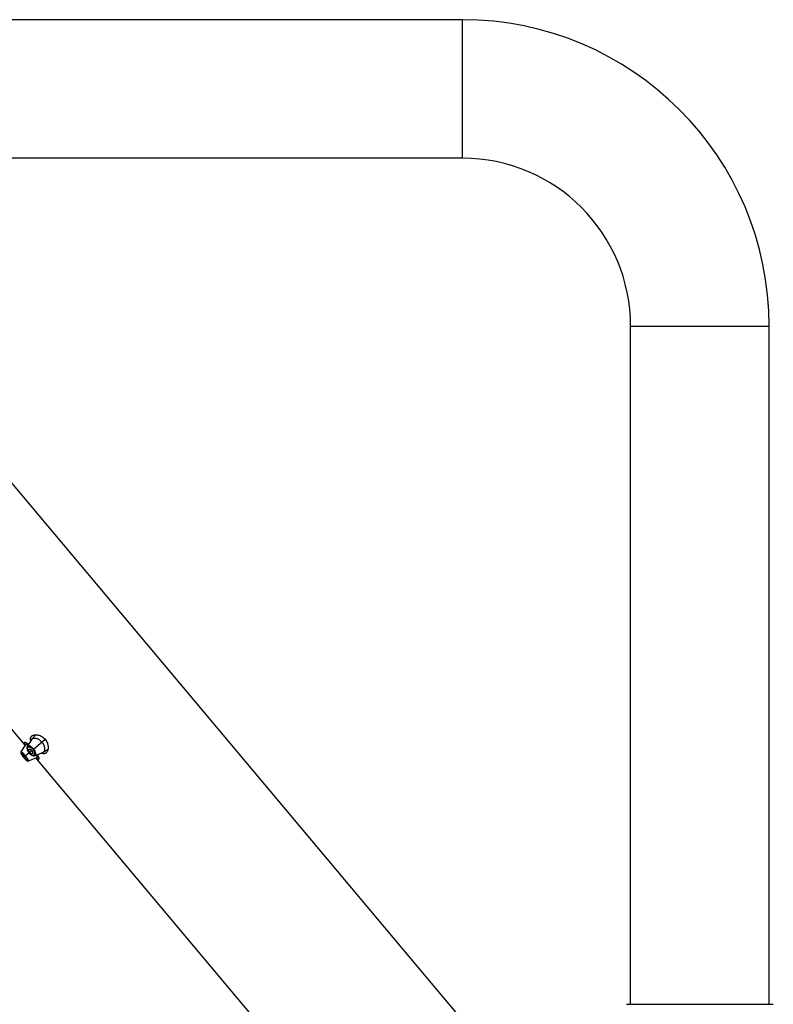
# Model space of a CAD drawing. Units: inches. Extents: x 5.7 to 15.7, y 4 to 14.1.
# Drawn here: x 10.3 to 15, y 7.8 to 14.1 of the extents above; entities that cross this region are included whole.
import ezdxf

# ---------------------------------------------------------------- set-up
doc = ezdxf.new("R2010")
doc.units = ezdxf.units.IN
doc.header["$LTSCALE"] = 1.21
doc.header["$MEASUREMENT"] = 0
doc.layers.get('0').update_dxf_attribs({"linetype": 'CONTINUOUS'})

msp = doc.modelspace()

# ---------------------------------------------------------------- linework, layer by layer
at = {"color": 7, "linetype": 'CONTINUOUS'}
for p, q in [((13.0575, 14.0586), (7.8075, 14.0586)), ((13.0575, 13.1836), (7.8075, 13.1836)), ((14.3351, 6.2156), (8.8843, 12.7116)), ((14.12, 7.8361), (14.12, 12.1211)), ((14.995, 7.8361), (14.995, 12.1211)), ((10.2953, 9.4743), (10.1772, 9.6151)), ((10.363, 9.5395), (10.3392, 9.5135)), ((10.2984, 9.4793), (10.2686, 9.4312)), ((10.2984, 9.4793), (10.2985, 9.4794)), ((10.3051, 9.4875), (10.2985, 9.4794)), ((10.3377, 9.5116), (10.3088, 9.466)), ((10.31, 9.4846), (10.3172, 9.4795)), ((10.3377, 9.5116), (10.3392, 9.5135)), ((10.2759, 9.4091), (10.279, 9.405)), ((10.279, 9.405), (10.2826, 9.4005)), ((10.2838, 9.4083), (10.2809, 9.4108)), ((10.2826, 9.4005), (10.2856, 9.3968)), ((10.2856, 9.3968), (10.2883, 9.3937)), ((10.2966, 9.3931), (10.2939, 9.397)), ((10.3105, 9.4391), (10.3148, 9.4317)), ((10.3148, 9.4317), (10.3196, 9.4254)), ((10.3196, 9.4254), (10.3247, 9.4199)), ((10.3247, 9.4199), (10.3312, 9.4143)), ((10.3577, 9.4077), (10.4076, 9.4283)), ((10.3692, 9.3952), (10.3783, 9.4003)), ((10.3725, 9.4136), (10.3762, 9.4057)), ((10.4098, 9.4294), (10.4076, 9.4283)), ((10.4098, 9.4294), (10.4395, 9.4483)), ((10.2883, 9.3937), (10.2921, 9.3893)), ((10.3165, 9.3741), (10.369, 9.3951)), ((10.3165, 9.3741), (10.3165, 9.3741)), ((13.5691, 5.5728), (10.3636, 9.3929)), ((10.3692, 9.3952), (10.369, 9.3951)), ((14.0936, 7.8361), (15.0214, 7.8361))]:
    msp.add_line(p, q, dxfattribs=at)
at = {"color": 9, "linetype": 'CONTINUOUS'}
for p, q in [((13.0575, 13.1836), (13.0575, 14.0586)), ((14.12, 12.1211), (14.995, 12.1211)), ((10.3449, 9.4466), (10.4214, 9.5108)), ((10.2856, 9.3969), (10.2856, 9.3968)), ((10.2867, 9.3977), (10.2907, 9.4011)), ((10.3201, 9.4258), (10.2928, 9.4029)), ((10.3016, 9.3911), (10.2974, 9.397)), ((10.3373, 9.4403), (10.3243, 9.4293))]:
    msp.add_line(p, q, dxfattribs=at)
at = {"color": 7, "linetype": 'CONTINUOUS'}
for points in [[(10.3088, 9.466), (10.3066, 9.461), (10.306, 9.4541), (10.3074, 9.4466), (10.3105, 9.4391)], [(10.2686, 9.4312), (10.2679, 9.43), (10.2672, 9.4268), (10.2675, 9.4239), (10.2683, 9.4214), (10.2695, 9.4189), (10.2711, 9.416), (10.2732, 9.4128), (10.2759, 9.4091)], [(10.3312, 9.4143), (10.3381, 9.4098), (10.3452, 9.4071), (10.3522, 9.4064), (10.3577, 9.4076)], [(10.2921, 9.3893), (10.2957, 9.3855), (10.2989, 9.3822), (10.3017, 9.3795), (10.3042, 9.3773), (10.3066, 9.3756), (10.309, 9.3744), (10.3118, 9.3735), (10.3152, 9.3737), (10.3165, 9.3741)]]:
    msp.add_lwpolyline(points, dxfattribs=at)
for centre, radius, start, end in [((13.0575, 12.1211), 1.9375, 0, 90), ((13.0575, 12.1211), 1.0625, 0, 90), ((10.2595, 9.4), 0.0907, 53.7711, 55.19124), ((10.3881, 9.516), 0.0589, 193.95379, 194.47502), ((10.3495, 9.504), 0.014, 129.60487, 137.4855), ((10.388, 9.4828), 0.1323, 219.99957, 222.27215), ((10.2227, 9.3441), 0.0887, 36.62526, 39.99587), ((10.4207, 9.4771), 0.0589, 245.52368, 246.03477)]:
    msp.add_arc(centre, radius, start, end, dxfattribs=at)
at = {"color": 9, "linetype": 'CONTINUOUS'}
for centre, radius, start, end in [((10.3174, 9.4523), 0.0088, 120.42383, 128.33902), ((10.4979, 9.5751), 0.2772, 218.44849, 220.02419), ((10.5031, 9.5793), 0.2838, 219.99419, 221.53462), ((10.1875, 9.3146), 0.1374, 39.99953, 43.14026), ((10.1885, 9.3153), 0.1361, 36.85152, 40.01476), ((10.3714, 9.4689), 0.0671, 213.63189, 220.04958), ((10.3063, 9.4142), 0.0504, 40.00934, 48.1903), ((10.3065, 9.4143), 0.0502, 31.80984, 40.01303), ((10.3458, 9.4184), 0.0087, 311.53623, 319.69601)]:
    msp.add_arc(centre, radius, start, end, dxfattribs=at)
at = {"color": 7, "linetype": 'CONTINUOUS'}
for points, knots in [([(10.331, 9.5018), (10.3305, 9.5036), (10.3298, 9.5071), (10.3294, 9.5123), (10.3297, 9.517), (10.3304, 9.52), (10.3308, 9.5214)], [0, 0, 0, 0, 0.281369, 0.539858, 0.778049, 1, 1, 1, 1]), ([(10.3308, 9.5214), (10.3312, 9.5225), (10.332, 9.5246), (10.3336, 9.5274), (10.3356, 9.53), (10.3372, 9.5315), (10.338, 9.5322)], [0, 0, 0, 0, 0.255531, 0.504539, 0.751343, 1, 1, 1, 1]), ([(10.338, 9.5322), (10.3396, 9.5335), (10.3433, 9.5359), (10.3498, 9.5383), (10.3571, 9.5396), (10.3623, 9.5397), (10.365, 9.5396)], [0, 0, 0, 0, 0.22068, 0.458009, 0.716901, 1, 1, 1, 1]), ([(10.365, 9.5396), (10.366, 9.5396), (10.3705, 9.5393), (10.3749, 9.5385), (10.3781, 9.5377)], [0, 0, 0, 0, 0.238724, 1, 1, 1, 1]), ([(10.3781, 9.5377), (10.3819, 9.5368), (10.3897, 9.5343), (10.401, 9.5287), (10.4119, 9.5209), (10.4184, 9.5144), (10.4214, 9.5108)], [0, 0, 0, 0, 0.225228, 0.469423, 0.729782, 1, 1, 1, 1]), ([(10.2961, 9.4759), (10.2954, 9.4769), (10.2941, 9.4789), (10.2924, 9.4817), (10.291, 9.4842), (10.29, 9.4864), (10.2894, 9.4882), (10.2892, 9.4896), (10.2893, 9.4905), (10.2894, 9.4911), (10.2897, 9.4916), (10.2899, 9.4918), (10.29, 9.4919)], [0, 0, 0, 0, 0.206316, 0.389025, 0.547166, 0.6804, 0.78903, 0.87473, 0.910278, 0.942063, 0.971414, 1, 1, 1, 1]), ([(10.29, 9.4919), (10.2902, 9.4921), (10.2908, 9.4924), (10.2918, 9.4926), (10.293, 9.4926), (10.2944, 9.4923), (10.296, 9.4919), (10.2979, 9.4912), (10.2999, 9.4904), (10.3012, 9.4897), (10.302, 9.4893)], [0, 0, 0, 0, 0.06655, 0.144407, 0.238405, 0.350957, 0.483203, 0.635559, 0.807929, 1, 1, 1, 1]), ([(10.2985, 9.4794), (10.2986, 9.4795), (10.2987, 9.4797), (10.2991, 9.4799), (10.2995, 9.48), (10.3003, 9.48), (10.3014, 9.4798), (10.3029, 9.4793), (10.3046, 9.4785), (10.3066, 9.4774), (10.3089, 9.476), (10.3104, 9.475), (10.3113, 9.4744)], [0, 0, 0, 0, 0.025664, 0.052846, 0.083289, 0.118207, 0.204147, 0.314101, 0.449232, 0.60951, 0.793639, 1, 1, 1, 1]), ([(10.302, 9.4893), (10.3033, 9.4887), (10.306, 9.4871), (10.3086, 9.4855), (10.31, 9.4846)], [0, 0, 0, 0, 0.468739, 1, 1, 1, 1]), ([(10.3406, 9.5148), (10.3413, 9.5154), (10.3428, 9.5164), (10.3454, 9.5176), (10.3483, 9.5184), (10.3526, 9.519), (10.3588, 9.5187), (10.3668, 9.5169), (10.3753, 9.5134), (10.3841, 9.5083), (10.3927, 9.5015), (10.3979, 9.4961), (10.4004, 9.4932)], [0, 0, 0, 0, 0.038873, 0.079499, 0.122641, 0.168867, 0.271699, 0.389776, 0.52356, 0.672079, 0.83258, 1, 1, 1, 1]), ([(10.4004, 9.4932), (10.4017, 9.4916), (10.4042, 9.4885), (10.4085, 9.4819), (10.4129, 9.4736), (10.4164, 9.4637), (10.4181, 9.4544), (10.4183, 9.446), (10.4171, 9.4399), (10.4154, 9.4358), (10.4139, 9.4332), (10.412, 9.431), (10.4105, 9.4299), (10.4098, 9.4294)], [0, 0, 0, 0, 0.085669, 0.170517, 0.33326, 0.482795, 0.616413, 0.733246, 0.833952, 0.879033, 0.921195, 0.961193, 1, 1, 1, 1]), ([(10.4214, 9.5108), (10.4244, 9.5072), (10.4297, 9.4997), (10.4355, 9.4876), (10.4391, 9.4754), (10.4402, 9.4674), (10.4404, 9.4635)], [0, 0, 0, 0, 0.270239, 0.530607, 0.774795, 1, 1, 1, 1]), ([(10.4404, 9.4635), (10.4405, 9.4623), (10.4407, 9.4579), (10.4404, 9.4535), (10.44, 9.4502)], [0, 0, 0, 0, 0.261628, 1, 1, 1, 1]), ([(10.2775, 9.4123), (10.2773, 9.4121), (10.2774, 9.4116), (10.2775, 9.4112), (10.2776, 9.4107), (10.2779, 9.41), (10.2784, 9.4091), (10.279, 9.4081), (10.2797, 9.4069), (10.2803, 9.4061), (10.2806, 9.4056)], [0, 0, 0, 0, 0.102094, 0.142146, 0.188563, 0.30079, 0.439056, 0.602985, 0.790844, 1, 1, 1, 1]), ([(10.2809, 9.4108), (10.2805, 9.4111), (10.2799, 9.4115), (10.2792, 9.4119), (10.2787, 9.4121), (10.2784, 9.4123), (10.278, 9.4124), (10.2777, 9.4124), (10.2776, 9.4123), (10.2775, 9.4123)], [0, 0, 0, 0, 0.382211, 0.539284, 0.673441, 0.784849, 0.874196, 0.943813, 1, 1, 1, 1]), ([(10.2806, 9.4056), (10.2815, 9.4043), (10.2835, 9.4017), (10.2855, 9.3991), (10.2867, 9.3977)], [0, 0, 0, 0, 0.474975, 1, 1, 1, 1]), ([(10.2907, 9.4011), (10.2895, 9.4024), (10.2873, 9.4049), (10.285, 9.4073), (10.2838, 9.4083)], [0, 0, 0, 0, 0.524726, 1, 1, 1, 1]), ([(10.3193, 9.4371), (10.3188, 9.4381), (10.318, 9.4401), (10.3176, 9.4426), (10.3176, 9.4444), (10.3178, 9.4456), (10.3182, 9.4466), (10.3185, 9.4471), (10.3188, 9.4474)], [0, 0, 0, 0, 0.318311, 0.587546, 0.704383, 0.810679, 0.90832, 1, 1, 1, 1]), ([(10.3188, 9.4474), (10.3189, 9.4476), (10.3193, 9.448), (10.3204, 9.4487), (10.322, 9.4491), (10.3242, 9.449), (10.3267, 9.4484), (10.3294, 9.4471), (10.3321, 9.4453), (10.3349, 9.443), (10.3365, 9.4412), (10.3373, 9.4403)], [0, 0, 0, 0, 0.039225, 0.078814, 0.163698, 0.26253, 0.378802, 0.513512, 0.664861, 0.829035, 1, 1, 1, 1]), ([(10.3243, 9.4293), (10.3232, 9.4305), (10.3214, 9.433), (10.3199, 9.4357), (10.3193, 9.4371)], [0, 0, 0, 0, 0.517444, 1, 1, 1, 1]), ([(10.3243, 9.4293), (10.3253, 9.428), (10.3274, 9.4258), (10.3298, 9.4238), (10.3311, 9.423)], [0, 0, 0, 0, 0.517444, 1, 1, 1, 1]), ([(10.3311, 9.423), (10.332, 9.4223), (10.3338, 9.4213), (10.3362, 9.4204), (10.338, 9.4201), (10.3392, 9.4201), (10.3402, 9.4203), (10.3409, 9.4205), (10.3411, 9.4207)], [0, 0, 0, 0, 0.318311, 0.587546, 0.704383, 0.810679, 0.90832, 1, 1, 1, 1]), ([(10.3411, 9.4207), (10.3414, 9.4208), (10.3419, 9.4212), (10.3427, 9.4221), (10.3434, 9.4236), (10.3437, 9.4258), (10.3435, 9.4283), (10.3427, 9.4312), (10.3414, 9.4342), (10.3396, 9.4373), (10.3382, 9.4393), (10.3373, 9.4403)], [0, 0, 0, 0, 0.039225, 0.078814, 0.163698, 0.26253, 0.378802, 0.513512, 0.664861, 0.829035, 1, 1, 1, 1]), ([(10.3655, 9.4107), (10.3662, 9.4092), (10.3675, 9.4064), (10.3686, 9.4036), (10.369, 9.4022)], [0, 0, 0, 0, 0.546447, 1, 1, 1, 1]), ([(10.369, 9.4022), (10.3693, 9.4014), (10.3697, 9.4001), (10.3699, 9.3985), (10.37, 9.3975), (10.37, 9.3967), (10.3699, 9.396), (10.3696, 9.3955), (10.3693, 9.3953), (10.3692, 9.3952)], [0, 0, 0, 0, 0.372867, 0.525545, 0.656196, 0.76584, 0.856518, 0.9322, 1, 1, 1, 1]), ([(10.3762, 9.4057), (10.3768, 9.4043), (10.3779, 9.4017), (10.3792, 9.398), (10.3802, 9.3947), (10.3808, 9.3918), (10.3811, 9.3896), (10.3812, 9.3881), (10.3811, 9.3866), (10.3807, 9.3853), (10.38, 9.3847)], [0, 0, 0, 0, 0.199714, 0.37913, 0.53712, 0.672878, 0.785974, 0.834109, 0.876813, 1, 1, 1, 1]), ([(10.428, 9.425), (10.4271, 9.4242), (10.4251, 9.4227), (10.4218, 9.4211), (10.4182, 9.42), (10.4129, 9.4193), (10.4072, 9.4198), (10.4014, 9.4215), (10.3984, 9.4226), (10.3968, 9.4233)], [0, 0, 0, 0, 0.111396, 0.22211, 0.334494, 0.45103, 0.705122, 0.846947, 1, 1, 1, 1]), ([(10.44, 9.4502), (10.4396, 9.4475), (10.4386, 9.4425), (10.4361, 9.4355), (10.4326, 9.4295), (10.4296, 9.4263), (10.428, 9.425)], [0, 0, 0, 0, 0.283073, 0.541957, 0.779296, 1, 1, 1, 1]), ([(10.2901, 9.3938), (10.2912, 9.3926), (10.2927, 9.391), (10.2948, 9.389), (10.2957, 9.3882), (10.2962, 9.3878)], [0, 0, 0, 0, 0.556362, 0.79521, 1, 1, 1, 1]), ([(10.2962, 9.3878), (10.2965, 9.3875), (10.2971, 9.3871), (10.2978, 9.3866), (10.2982, 9.3864), (10.2986, 9.3862), (10.2989, 9.3861), (10.2992, 9.3861), (10.2993, 9.3862), (10.2994, 9.3862)], [0, 0, 0, 0, 0.384335, 0.541487, 0.675271, 0.786025, 0.874575, 0.943562, 1, 1, 1, 1]), ([(10.2994, 9.3862), (10.2995, 9.3863), (10.2996, 9.3865), (10.2996, 9.3867), (10.2995, 9.3871), (10.2994, 9.3877), (10.2991, 9.3885), (10.2987, 9.3895), (10.2981, 9.3906), (10.2974, 9.3918), (10.2969, 9.3926), (10.2966, 9.3931)], [0, 0, 0, 0, 0.043651, 0.072172, 0.106446, 0.193576, 0.306232, 0.444346, 0.607339, 0.793417, 1, 1, 1, 1]), ([(10.38, 9.3847), (10.3799, 9.3846), (10.3796, 9.3844), (10.3791, 9.3842), (10.3785, 9.3842), (10.3776, 9.3843), (10.3763, 9.3847), (10.3745, 9.3856), (10.3725, 9.387), (10.3703, 9.3888), (10.3679, 9.391), (10.3662, 9.3926), (10.3653, 9.3934)], [0, 0, 0, 0, 0.028585, 0.057936, 0.08972, 0.125268, 0.210969, 0.319599, 0.452836, 0.610976, 0.793684, 1, 1, 1, 1])]:
    msp.add_open_spline(points, degree=3, knots=knots, dxfattribs=at)
at = {"color": 9, "linetype": 'CONTINUOUS'}
for points, knots in [([(10.3486, 9.4497), (10.3468, 9.4519), (10.343, 9.4559), (10.3368, 9.4611), (10.3307, 9.4651), (10.3256, 9.4675), (10.3218, 9.4687), (10.3193, 9.4693), (10.3169, 9.4695), (10.3148, 9.4694), (10.3128, 9.469), (10.3112, 9.4683), (10.3098, 9.4673), (10.3091, 9.4665), (10.3088, 9.466)], [0, 0, 0, 0, 0.179377, 0.350238, 0.505865, 0.642084, 0.702323, 0.757207, 0.806888, 0.851691, 0.892238, 0.929499, 0.964849, 1, 1, 1, 1]), ([(10.3119, 9.4592), (10.3113, 9.4587), (10.3102, 9.4575), (10.3094, 9.4561), (10.3092, 9.4553)], [0, 0, 0, 0, 0.490462, 1, 1, 1, 1]), ([(10.3161, 9.461), (10.3158, 9.461), (10.3147, 9.4607), (10.3136, 9.4603), (10.3129, 9.4598)], [0, 0, 0, 0, 0.261245, 1, 1, 1, 1]), ([(10.328, 9.4594), (10.3269, 9.4598), (10.3248, 9.4605), (10.3208, 9.4614), (10.3179, 9.4614), (10.3161, 9.461)], [0, 0, 0, 0, 0.289163, 0.551428, 1, 1, 1, 1]), ([(10.3399, 9.4518), (10.338, 9.4534), (10.3342, 9.4563), (10.33, 9.4585), (10.328, 9.4594)], [0, 0, 0, 0, 0.528174, 1, 1, 1, 1]), ([(10.2854, 9.4191), (10.2843, 9.4202), (10.2822, 9.4222), (10.2792, 9.4249), (10.2768, 9.4269), (10.2751, 9.4283), (10.2739, 9.4291), (10.2729, 9.4299), (10.2719, 9.4305), (10.2712, 9.4309), (10.2707, 9.4311), (10.2702, 9.4313), (10.2697, 9.4315), (10.2692, 9.4315), (10.2688, 9.4315), (10.2686, 9.4313), (10.2686, 9.4312)], [0, 0, 0, 0, 0.21244, 0.404958, 0.573908, 0.648584, 0.716263, 0.7767, 0.829681, 0.875044, 0.894867, 0.912803, 0.943137, 0.966585, 0.984504, 1, 1, 1, 1]), ([(10.2878, 9.4085), (10.2867, 9.4096), (10.2846, 9.4118), (10.2815, 9.4147), (10.2786, 9.4172), (10.2764, 9.419), (10.2747, 9.4202), (10.2736, 9.4209), (10.2726, 9.4215), (10.2718, 9.4219), (10.271, 9.4222), (10.2704, 9.4223), (10.2699, 9.4223), (10.2694, 9.4221), (10.2692, 9.4218), (10.2691, 9.4213), (10.2692, 9.4207), (10.2694, 9.42), (10.2697, 9.4191), (10.2702, 9.4181), (10.2707, 9.417), (10.2717, 9.4153), (10.2733, 9.4129), (10.2755, 9.4098), (10.278, 9.4063), (10.2798, 9.404), (10.2808, 9.4028)], [0, 0, 0, 0, 0.100436, 0.193666, 0.277415, 0.349641, 0.380932, 0.408784, 0.433094, 0.453834, 0.471026, 0.484807, 0.495563, 0.504205, 0.512484, 0.522388, 0.535156, 0.551358, 0.571198, 0.594694, 0.621798, 0.652409, 0.723576, 0.806729, 0.899681, 1, 1, 1, 1]), ([(10.297, 9.4064), (10.2951, 9.4087), (10.2913, 9.413), (10.2873, 9.4171), (10.2854, 9.4191)], [0, 0, 0, 0, 0.51459, 1, 1, 1, 1]), ([(10.3075, 9.3927), (10.3059, 9.395), (10.3025, 9.3996), (10.2989, 9.4041), (10.297, 9.4064)], [0, 0, 0, 0, 0.485389, 1, 1, 1, 1]), ([(10.3092, 9.4553), (10.3083, 9.453), (10.3083, 9.4495), (10.3091, 9.4455), (10.3101, 9.4422), (10.3111, 9.4398), (10.312, 9.4381)], [0, 0, 0, 0, 0.422111, 0.551678, 0.691435, 1, 1, 1, 1]), ([(10.312, 9.4381), (10.3122, 9.4376), (10.3133, 9.4354), (10.3146, 9.4333), (10.3156, 9.4318)], [0, 0, 0, 0, 0.240854, 1, 1, 1, 1]), ([(10.3201, 9.4258), (10.3205, 9.4253), (10.3222, 9.4234), (10.3239, 9.4216), (10.3253, 9.4203)], [0, 0, 0, 0, 0.251991, 1, 1, 1, 1]), ([(10.3253, 9.4203), (10.3257, 9.4199), (10.3275, 9.4182), (10.3294, 9.4167), (10.3309, 9.4156)], [0, 0, 0, 0, 0.258563, 1, 1, 1, 1]), ([(10.3309, 9.4156), (10.3323, 9.4145), (10.3346, 9.4131), (10.3376, 9.4116), (10.3414, 9.41), (10.3448, 9.4094), (10.3473, 9.4099)], [0, 0, 0, 0, 0.308501, 0.448269, 0.577883, 1, 1, 1, 1]), ([(10.3473, 9.4099), (10.3481, 9.41), (10.3496, 9.4105), (10.351, 9.4114), (10.3515, 9.4119)], [0, 0, 0, 0, 0.509526, 1, 1, 1, 1]), ([(10.3577, 9.4077), (10.3582, 9.4079), (10.3592, 9.4084), (10.3605, 9.4096), (10.3614, 9.4111), (10.3622, 9.4129), (10.3626, 9.415), (10.3628, 9.4174), (10.3627, 9.42), (10.3621, 9.424), (10.3606, 9.4294), (10.3578, 9.4361), (10.3537, 9.4431), (10.3504, 9.4475), (10.3486, 9.4497)], [0, 0, 0, 0, 0.035144, 0.070485, 0.107749, 0.148303, 0.193109, 0.24279, 0.297675, 0.357917, 0.49414, 0.649767, 0.820626, 1, 1, 1, 1]), ([(10.3545, 9.4277), (10.3541, 9.4299), (10.3526, 9.4344), (10.3504, 9.4387), (10.3491, 9.4408)], [0, 0, 0, 0, 0.471861, 1, 1, 1, 1]), ([(10.3524, 9.4128), (10.3526, 9.413), (10.3533, 9.4139), (10.3538, 9.4149), (10.3541, 9.4157)], [0, 0, 0, 0, 0.240787, 1, 1, 1, 1]), ([(10.3541, 9.4157), (10.3548, 9.4174), (10.3553, 9.4203), (10.3551, 9.4244), (10.3548, 9.4266), (10.3545, 9.4277)], [0, 0, 0, 0, 0.448535, 0.710814, 1, 1, 1, 1]), ([(10.2906, 9.3911), (10.2915, 9.39), (10.2934, 9.388), (10.296, 9.3852), (10.2985, 9.3826), (10.3008, 9.3805), (10.3026, 9.379), (10.3038, 9.378), (10.3046, 9.3774), (10.3054, 9.3769), (10.306, 9.3766), (10.3066, 9.3764), (10.3071, 9.3763), (10.3075, 9.3764), (10.3078, 9.3766), (10.308, 9.377), (10.308, 9.3774), (10.308, 9.378), (10.3079, 9.3787), (10.3077, 9.3795), (10.3072, 9.3809), (10.3064, 9.3827), (10.3051, 9.3853), (10.3035, 9.3881), (10.3022, 9.3901), (10.3016, 9.3911)], [0, 0, 0, 0, 0.107298, 0.207742, 0.29923, 0.379809, 0.447877, 0.476841, 0.502293, 0.524219, 0.542654, 0.557725, 0.569763, 0.579468, 0.58818, 0.597699, 0.60943, 0.624126, 0.642142, 0.663597, 0.688492, 0.748369, 0.821043, 0.905454, 1, 1, 1, 1]), ([(10.3165, 9.3741), (10.3166, 9.3741), (10.3168, 9.3743), (10.3169, 9.3747), (10.317, 9.3752), (10.3169, 9.3758), (10.3167, 9.3766), (10.3163, 9.3775), (10.3159, 9.3786), (10.3152, 9.3802), (10.3139, 9.3826), (10.3122, 9.3857), (10.31, 9.3891), (10.3084, 9.3915), (10.3075, 9.3927)], [0, 0, 0, 0, 0.015523, 0.033442, 0.05691, 0.087318, 0.125191, 0.170712, 0.223859, 0.284426, 0.426751, 0.595371, 0.787656, 1, 1, 1, 1])]:
    msp.add_open_spline(points, degree=3, knots=knots, dxfattribs=at)

doc.saveas('drawing.dxf')
